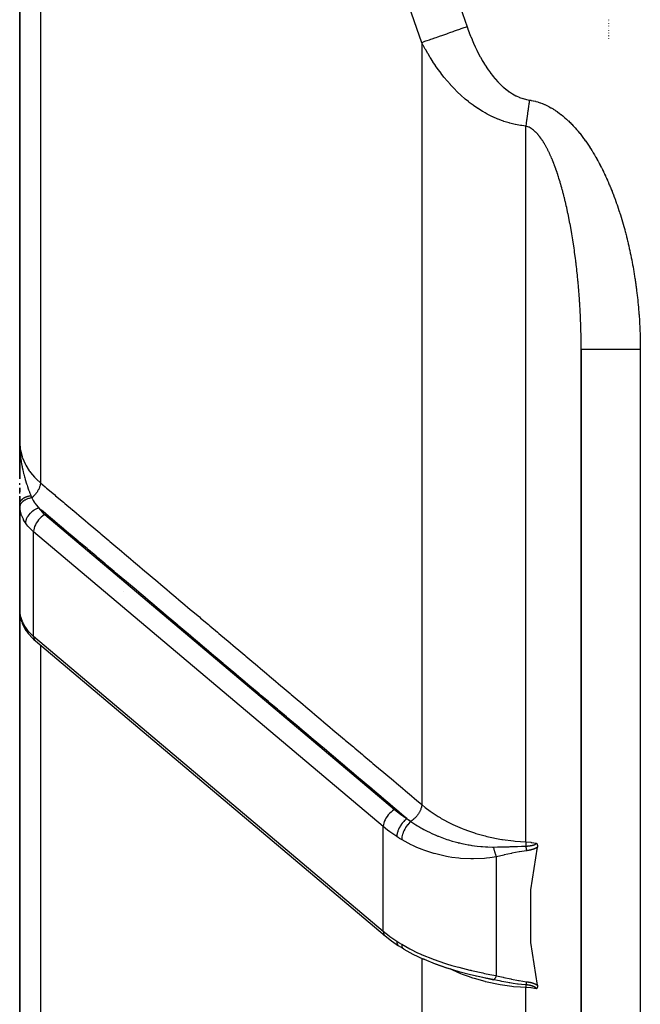
# Model space of a CAD drawing. Units: millimetres. Extents: x -393 to 623, y -438 to 438.
# Drawn here: x -70 to -49, y -67 to -33 of the extents above; entities that cross this region are included whole.
import ezdxf

# ---------------------------------------------------------------- set-up
doc = ezdxf.new("R2010")
doc.units = ezdxf.units.MM
doc.linetypes.add('DASHED', pattern=[9.652, 8.128, -1.524])
doc.layers.add('nevidi', color=4, linetype='DASHED')

msp = doc.modelspace()

# ---------------------------------------------------------------- linework, layer by layer
at = {"color": 2}
for p, q in [((-70, 3.616), (-70, -47.566)), ((-70, -47.566), (-70, 3.616)), ((-51, -44.432), (-51, -119.884)), ((-51, -119.884), (-51, -44.432)), ((-69.999, -47.717), (-70, -47.582)), ((-69.999, -47.717), (-70, -47.582)), ((-70, -47.718), (-70, -47.582)), ((-70, -47.718), (-70, -47.582)), ((-70, -47.718), (-70, -47.582)), ((-70, -47.719), (-70, -47.582)), ((-70, -47.719), (-70, -47.582)), ((-70, -47.72), (-70, -47.582)), ((-70, -47.72), (-70, -47.582)), ((-70, -47.72), (-70, -47.582)), ((-70, -47.721), (-70, -47.582)), ((-70, -47.721), (-70, -47.582)), ((-70, -47.721), (-70, -47.582)), ((-70, -47.722), (-70, -47.582)), ((-70, -47.722), (-70, -47.582)), ((-70, -47.722), (-70, -47.582)), ((-70, -48.802), (-70, -47.582)), ((-69.998, -47.712), (-70, -47.585)), ((-70, -47.782), (-70, -47.595)), ((-70, -47.719), (-70, -47.62)), ((-69.999, -47.717), (-70, -47.658)), ((-70, -47.782), (-70, -47.723)), ((-70, -48.402), (-70, -47.88)), ((-70, -47.884), (-70, -48.802)), ((-69.999, -47.716), (-69.999, -47.658)), ((-69.999, -47.716), (-69.999, -47.658)), ((-69.999, -47.884), (-69.995, -47.884)), ((-69.995, -47.884), (-69.992, -47.884)), ((-69.991, -47.884), (-69.988, -47.884)), ((-70, -48.809), (-70, -48.71)), ((-70, -48.951), (-70, -48.956)), ((-70, -48.956), (-70, -48.951)), ((-70, -49.011), (-70, -48.951)), ((-70, -49.104), (-70, -49.248)), ((-70, -49.248), (-70, -49.104)), ((-70, -49.302), (-70, -49.241)), ((-70, -49.39), (-70, -49.583)), ((-70, -49.583), (-70, -49.39)), ((-70, -49.645), (-70, -49.518)), ((-70, -49.651), (-70, -50.884)), ((-70, -52.516), (-70, -49.651)), ((-69.999, -49.711), (-69.999, -53.299)), ((-68.227, -49.884), (-68.229, -49.884)), ((-70, -52.516), (-70, -50.884)), ((-70, -52.516), (-70, -50.884)), ((-67.5, -51.354), (-67.5, -51.356)), ((-67.5, -51.392), (-67.5, -51.396)), ((-70, -52.516), (-70, -73.716)), ((-70, -73.716), (-70, -52.516)), ((-69.999, -52.536), (-70, -52.516)), ((-70, -52.516), (-70, -53.253)), ((-69.999, -52.58), (-70, -52.546)), ((-69.999, -53.294), (-69.999, -53.299)), ((-69.971, -53.492), (-69.993, -53.374)), ((-69.985, -53.414), (-69.984, -53.416)), ((-69.971, -53.492), (-69.962, -53.534)), ((-69.921, -53.66), (-69.962, -53.534)), ((-69.921, -53.66), (-69.905, -53.698)), ((-69.534, -54.228), (-69.56, -54.201)), ((-69.534, -54.228), (-69.469, -54.286)), ((-69.469, -54.286), (-57.637, -64.257)), ((-63.5, -54.737), (-63.5, -54.751)), ((-63.5, -54.751), (-63.5, -54.737)), ((-57, -60.266), (-57, -60.265)), ((-57, -60.34), (-57, -60.339)), ((-57, -60.415), (-57, -60.414)), ((-54.095, -61.218), (-54.097, -61.218)), ((-54, -61.253), (-54, -61.256)), ((-56.999, -64.705), (-57.077, -64.657)), ((-56.319, -65.052), (-56.336, -65.044)), ((-54.742, -65.566), (-54.336, -65.661)), ((-54.561, -65.606), (-54.542, -65.61)), ((-54.442, -65.635), (-54.34, -65.661)), ((-54.336, -65.661), (-53.961, -65.738)), ((-54.336, -65.661), (-53.968, -65.741)), ((-54.16, -65.701), (-54.229, -65.685)), ((-54, -65.657), (-54, -65.658)), ((-54, -65.657), (-54, -65.658)), ((-54, -65.657), (-54, -65.658)), ((-54, -65.718), (-54, -65.719)), ((-54, -65.718), (-54, -65.719)), ((-54, -65.718), (-54, -65.719))]:
    msp.add_line(p, q, dxfattribs=at)
for points in [[(-70, -47.583), (-69.999, -47.658), (-69.997, -47.711)], [(-69.999, -49.711), (-69.999, -49.706), (-70, -49.657), (-70, -49.651)], [(-69.775, -53.944), (-69.847, -53.824), (-69.905, -53.698)], [(-69.775, -53.944), (-69.775, -53.945), (-69.758, -53.969)], [(-69.758, -53.969), (-69.71, -54.037), (-69.56, -54.201)], [(-52.517, -61.121), (-52.516, -61.124), (-52.515, -61.124), (-52.512, -61.129), (-52.511, -61.131), (-52.508, -61.135), (-52.506, -61.138), (-52.504, -61.141), (-52.501, -61.146), (-52.5, -61.148), (-52.497, -61.154), (-52.497, -61.155), (-52.494, -61.161), (-52.493, -61.163), (-52.493, -61.163), (-52.49, -61.171), (-52.489, -61.173), (-52.487, -61.179), (-52.486, -61.183), (-52.485, -61.187), (-52.484, -61.194), (-52.483, -61.196), (-52.482, -61.205), (-52.482, -61.205), (-52.481, -61.208), (-52.481, -61.214), (-52.481, -61.216), (-52.481, -61.217), (-52.48, -61.224), (-52.48, -61.227), (-52.48, -61.233), (-52.48, -61.239), (-52.481, -61.243), (-52.481, -61.25), (-52.482, -61.252), (-52.483, -61.26)], [(-52.483, -65.929), (-52.708, -64.484), (-52.708, -62.705), (-52.483, -61.26)], [(-57.637, -64.257), (-57.418, -64.429), (-57.183, -64.591)], [(-57.183, -64.591), (-57.18, -64.593), (-57.18, -64.594)], [(-57.022, -64.691), (-57.102, -64.643), (-57.18, -64.594)], [(-56.999, -64.705), (-56.693, -64.875), (-56.336, -65.044)], [(-56.319, -65.052), (-55.945, -65.205), (-55.554, -65.339)], [(-55.932, -65.208), (-55.546, -65.343), (-55.149, -65.461)], [(-55.5, -65.355), (-55.146, -65.463), (-54.742, -65.567)], [(-55.141, -65.461), (-54.742, -65.568), (-54.332, -65.66)], [(-53.968, -65.741), (-53.969, -65.741), (-53.974, -65.741)], [(-52.483, -65.929), (-52.482, -65.936), (-52.482, -65.937), (-52.481, -65.944), (-52.481, -65.946), (-52.48, -65.951), (-52.48, -65.955), (-52.48, -65.959), (-52.48, -65.964), (-52.48, -65.966), (-52.481, -65.973), (-52.481, -65.974), (-52.481, -65.978), (-52.482, -65.981), (-52.482, -65.981), (-52.483, -65.987), (-52.483, -65.989), (-52.484, -65.994), (-52.485, -65.996), (-52.486, -66), (-52.488, -66.004), (-52.488, -66.006), (-52.49, -66.01), (-52.491, -66.011), (-52.493, -66.017), (-52.493, -66.017), (-52.494, -66.018), (-52.496, -66.022), (-52.497, -66.022), (-52.499, -66.026), (-52.5, -66.028), (-52.502, -66.031), (-52.504, -66.033), (-52.506, -66.035), (-52.508, -66.037), (-52.509, -66.039), (-52.512, -66.042), (-52.512, -66.042), (-52.515, -66.045), (-52.516, -66.046), (-52.517, -66.047)]]:
    msp.add_lwpolyline(points, dxfattribs=at)
for start, end in [(178.7824, 180), (176.0563, 176.9002)]:
    msp.add_arc((-69, -50.884), 1, start, end, dxfattribs=at)
at = {"layer": 'nevidi', "color": 7, "linetype": 'Continuous'}
for p, q in [((-69.298, 3.629), (-69.298, -48.941)), ((-50.07, -33.293), (-50.07, -33.285)), ((-50.07, -33.356), (-50.07, -33.347)), ((-50.07, -33.423), (-50.07, -33.414)), ((-50.07, -33.495), (-50.07, -33.486)), ((-50.07, -33.572), (-50.07, -33.562)), ((-50.07, -33.653), (-50.07, -33.643)), ((-50.07, -33.74), (-50.07, -33.729)), ((-50.07, -33.832), (-50.07, -33.82)), ((-50.07, -33.93), (-50.07, -33.917)), ((-56.395, -34.057), (-56.395, -59.821)), ((-52.876, -61.082), (-52.876, -36.877)), ((-49, -44.432), (-49, -119.884)), ((-69.149, -50.013), (-57.317, -59.983)), ((-69, -50.135), (-69, -50.138)), ((-69.532, -54.129), (-69.532, -50.593)), ((-57.7, -60.564), (-69.532, -50.593)), ((-66.5, -52.228), (-66.5, -52.235)), ((-66.503, -52.604), (-66.502, -52.604)), ((-65.85, -52.78), (-65.835, -52.784)), ((-69.999, -53.299), (-69.996, -53.332)), ((-69.532, -54.129), (-57.7, -64.1)), ((-69.298, -54.43), (-69.298, -75.647)), ((-63.1, -55.067), (-63.1, -55.087)), ((-57.7, -64.1), (-57.7, -60.564)), ((-53.87, -65.607), (-53.87, -61.583)), ((-56.395, -64.92), (-56.395, -64.922)), ((-56.395, -64.997), (-56.395, -64.998)), ((-56.395, -65.016), (-56.395, -80.973)), ((-55.988, -65.055), (-55.99, -65.054)), ((-53.947, -65.729), (-53.954, -65.734)), ((-52.876, -83.09), (-52.876, -66.008))]:
    msp.add_line(p, q, dxfattribs=at)
for points in [[(-55.336, -32.154), (-54.863, -33.518)], [(-56.395, -34.057), (-56.816, -32.831)], [(-54.863, -33.518), (-54.895, -33.529), (-55.005, -33.568), (-55.071, -33.591), (-55.123, -33.609), (-55.231, -33.647), (-55.296, -33.67), (-55.346, -33.688), (-55.452, -33.725), (-55.515, -33.747), (-55.563, -33.764), (-55.664, -33.8), (-55.724, -33.821), (-55.77, -33.837), (-55.865, -33.87), (-55.92, -33.89), (-55.963, -33.905), (-56.05, -33.936), (-56.101, -33.953), (-56.14, -33.967), (-56.219, -33.995), (-56.264, -34.011), (-56.298, -34.023), (-56.367, -34.047), (-56.395, -34.057)], [(-54.863, -33.518), (-54.836, -33.594), (-54.832, -33.604), (-54.791, -33.715), (-54.787, -33.725), (-54.744, -33.835), (-54.74, -33.845), (-54.695, -33.955), (-54.691, -33.965), (-54.644, -34.073), (-54.64, -34.083), (-54.591, -34.191), (-54.586, -34.201), (-54.535, -34.307), (-54.53, -34.317), (-54.477, -34.423), (-54.472, -34.433), (-54.417, -34.537), (-54.412, -34.546), (-54.354, -34.649), (-54.349, -34.658), (-54.289, -34.759), (-54.283, -34.769), (-54.22, -34.868), (-54.214, -34.877), (-54.148, -34.974), (-54.142, -34.984), (-54.073, -35.079), (-54.067, -35.088), (-53.995, -35.181), (-53.988, -35.189), (-53.912, -35.28), (-53.905, -35.289), (-53.826, -35.376), (-53.818, -35.384), (-53.736, -35.468), (-53.728, -35.476), (-53.641, -35.556), (-53.633, -35.563), (-53.542, -35.639), (-53.533, -35.645), (-53.438, -35.715), (-53.429, -35.722), (-53.33, -35.786), (-53.32, -35.792), (-53.216, -35.849), (-53.206, -35.854), (-53.099, -35.903), (-53.088, -35.907), (-52.978, -35.947), (-52.967, -35.95), (-52.853, -35.98), (-52.842, -35.983), (-52.751, -35.999)], [(-52.876, -36.877), (-53.009, -36.861), (-53.027, -36.858), (-53.054, -36.854), (-53.218, -36.825), (-53.235, -36.821), (-53.42, -36.777), (-53.438, -36.772), (-53.617, -36.717), (-53.634, -36.711), (-53.662, -36.701), (-53.807, -36.646), (-53.824, -36.64), (-53.99, -36.567), (-54.005, -36.56), (-54.164, -36.481), (-54.179, -36.473), (-54.252, -36.432), (-54.33, -36.387), (-54.344, -36.379), (-54.489, -36.288), (-54.503, -36.279), (-54.641, -36.184), (-54.654, -36.175), (-54.786, -36.075), (-54.799, -36.065), (-54.818, -36.05), (-54.925, -35.962), (-54.937, -35.952), (-55.057, -35.847), (-55.068, -35.836), (-55.183, -35.728), (-55.194, -35.718), (-55.303, -35.607), (-55.313, -35.597), (-55.349, -35.559), (-55.418, -35.484), (-55.428, -35.473), (-55.528, -35.359), (-55.538, -35.348), (-55.634, -35.232), (-55.643, -35.221), (-55.736, -35.103), (-55.744, -35.092), (-55.833, -34.972), (-55.838, -34.965), (-55.841, -34.961), (-55.926, -34.84), (-55.934, -34.829), (-56.015, -34.707), (-56.023, -34.696), (-56.101, -34.573), (-56.108, -34.562), (-56.183, -34.438), (-56.19, -34.427), (-56.262, -34.303), (-56.268, -34.291), (-56.277, -34.275), (-56.337, -34.166), (-56.343, -34.154), (-56.395, -34.057)], [(-52.751, -35.999), (-52.755, -36.022), (-52.757, -36.04), (-52.761, -36.066), (-52.766, -36.105), (-52.768, -36.117), (-52.771, -36.138), (-52.772, -36.143), (-52.779, -36.195), (-52.783, -36.221), (-52.787, -36.254), (-52.79, -36.272), (-52.794, -36.297), (-52.799, -36.336), (-52.801, -36.348), (-52.804, -36.369), (-52.804, -36.374), (-52.812, -36.424), (-52.815, -36.45), (-52.82, -36.482), (-52.822, -36.5), (-52.826, -36.525), (-52.831, -36.562), (-52.833, -36.574), (-52.836, -36.594), (-52.836, -36.599), (-52.843, -36.648), (-52.847, -36.672), (-52.851, -36.704), (-52.853, -36.72), (-52.857, -36.745), (-52.862, -36.78), (-52.864, -36.792), (-52.866, -36.811), (-52.867, -36.816), (-52.874, -36.862), (-52.876, -36.877)], [(-52.751, -35.999), (-52.708, -36.005), (-52.697, -36.007), (-52.627, -36.02), (-52.617, -36.023), (-52.548, -36.039), (-52.538, -36.042), (-52.47, -36.061), (-52.46, -36.064), (-52.393, -36.086), (-52.383, -36.09), (-52.317, -36.114), (-52.307, -36.118), (-52.242, -36.145), (-52.233, -36.15), (-52.168, -36.179), (-52.159, -36.184), (-52.095, -36.216), (-52.086, -36.221), (-52.024, -36.255), (-52.015, -36.26), (-51.954, -36.297), (-51.945, -36.302), (-51.885, -36.34), (-51.876, -36.346), (-51.817, -36.386), (-51.809, -36.392), (-51.752, -36.433), (-51.743, -36.44), (-51.687, -36.483), (-51.679, -36.489), (-51.624, -36.533), (-51.616, -36.54), (-51.562, -36.586), (-51.554, -36.593), (-51.501, -36.64), (-51.493, -36.647), (-51.441, -36.695), (-51.434, -36.702), (-51.383, -36.752), (-51.376, -36.759), (-51.326, -36.81), (-51.318, -36.817), (-51.27, -36.869), (-51.263, -36.876), (-51.215, -36.929), (-51.208, -36.936), (-51.161, -36.99), (-51.154, -36.998), (-51.108, -37.051), (-51.102, -37.059), (-51.057, -37.114), (-51.05, -37.122), (-51.007, -37.177), (-51, -37.186), (-50.957, -37.241), (-50.951, -37.25), (-50.909, -37.306), (-50.903, -37.315), (-50.862, -37.372), (-50.856, -37.38), (-50.815, -37.438), (-50.809, -37.446), (-50.77, -37.504), (-50.764, -37.513), (-50.725, -37.571), (-50.719, -37.58), (-50.681, -37.639), (-50.676, -37.648), (-50.638, -37.708), (-50.633, -37.716), (-50.596, -37.777), (-50.591, -37.785), (-50.555, -37.846), (-50.549, -37.855), (-50.514, -37.916), (-50.509, -37.925), (-50.474, -37.986), (-50.469, -37.996), (-50.435, -38.057), (-50.43, -38.067), (-50.396, -38.129), (-50.391, -38.138), (-50.358, -38.2), (-50.354, -38.21), (-50.321, -38.272), (-50.317, -38.282), (-50.285, -38.345), (-50.28, -38.354), (-50.249, -38.418), (-50.245, -38.427), (-50.214, -38.491), (-50.21, -38.5), (-50.18, -38.564), (-50.175, -38.573), (-50.146, -38.638), (-50.142, -38.647), (-50.113, -38.711), (-50.109, -38.721), (-50.081, -38.785), (-50.077, -38.795), (-50.049, -38.86), (-50.045, -38.869), (-50.018, -38.934), (-50.014, -38.943), (-49.987, -39.008), (-49.983, -39.018), (-49.957, -39.083), (-49.953, -39.093), (-49.928, -39.158), (-49.924, -39.168), (-49.899, -39.233), (-49.895, -39.243), (-49.871, -39.308), (-49.867, -39.318), (-49.843, -39.384), (-49.839, -39.394), (-49.816, -39.459), (-49.812, -39.469), (-49.789, -39.535)], [(-52.538, -37.086), (-52.543, -37.081), (-52.575, -37.051), (-52.579, -37.047), (-52.611, -37.02), (-52.616, -37.016), (-52.649, -36.99), (-52.654, -36.987), (-52.687, -36.964), (-52.692, -36.961), (-52.708, -36.95), (-52.725, -36.94), (-52.73, -36.937), (-52.764, -36.919), (-52.769, -36.917), (-52.803, -36.901), (-52.808, -36.899), (-52.843, -36.886), (-52.849, -36.885), (-52.876, -36.877)], [(-51.33, -40.445), (-51.341, -40.385), (-51.342, -40.376), (-51.353, -40.317), (-51.355, -40.308), (-51.365, -40.248), (-51.367, -40.239), (-51.378, -40.18), (-51.38, -40.171), (-51.391, -40.111), (-51.393, -40.103), (-51.404, -40.043), (-51.405, -40.043), (-51.406, -40.034), (-51.418, -39.975), (-51.42, -39.967), (-51.432, -39.907), (-51.434, -39.899), (-51.446, -39.839), (-51.448, -39.831), (-51.46, -39.772), (-51.462, -39.763), (-51.475, -39.704), (-51.477, -39.695), (-51.49, -39.637), (-51.492, -39.628), (-51.505, -39.569), (-51.507, -39.561), (-51.52, -39.502), (-51.522, -39.493), (-51.536, -39.435), (-51.538, -39.426), (-51.552, -39.368), (-51.554, -39.359), (-51.569, -39.301), (-51.571, -39.293), (-51.574, -39.282), (-51.586, -39.235), (-51.588, -39.226), (-51.603, -39.168), (-51.605, -39.16), (-51.62, -39.102), (-51.622, -39.094), (-51.638, -39.036), (-51.64, -39.028), (-51.656, -38.97), (-51.658, -38.962), (-51.674, -38.905), (-51.677, -38.896), (-51.693, -38.84), (-51.696, -38.831), (-51.712, -38.775), (-51.715, -38.766), (-51.732, -38.71), (-51.734, -38.702), (-51.752, -38.646), (-51.754, -38.638), (-51.767, -38.599), (-51.772, -38.583), (-51.775, -38.574), (-51.793, -38.519), (-51.795, -38.511), (-51.814, -38.456), (-51.816, -38.448), (-51.835, -38.394), (-51.838, -38.386), (-51.857, -38.332), (-51.86, -38.324), (-51.879, -38.271), (-51.882, -38.263), (-51.901, -38.21), (-51.904, -38.202), (-51.924, -38.15), (-51.928, -38.142), (-51.948, -38.09), (-51.951, -38.082), (-51.972, -38.031), (-51.975, -38.023), (-51.98, -38.011), (-51.996, -37.972), (-52, -37.964), (-52.021, -37.914), (-52.025, -37.906), (-52.047, -37.857), (-52.051, -37.849), (-52.073, -37.8), (-52.077, -37.792), (-52.1, -37.744), (-52.104, -37.736), (-52.127, -37.689), (-52.131, -37.681), (-52.155, -37.634), (-52.159, -37.627), (-52.184, -37.581), (-52.188, -37.574), (-52.211, -37.533), (-52.213, -37.529), (-52.217, -37.522), (-52.243, -37.478), (-52.247, -37.471), (-52.273, -37.428), (-52.277, -37.422), (-52.304, -37.38), (-52.308, -37.374), (-52.335, -37.333), (-52.339, -37.327), (-52.367, -37.288), (-52.371, -37.282), (-52.4, -37.244), (-52.404, -37.238), (-52.405, -37.238), (-52.433, -37.203), (-52.433, -37.201), (-52.438, -37.196), (-52.455, -37.176), (-52.468, -37.161), (-52.472, -37.156), (-52.503, -37.122), (-52.507, -37.117), (-52.538, -37.086)], [(-49.789, -39.535), (-49.786, -39.545), (-49.763, -39.611), (-49.76, -39.621), (-49.737, -39.687), (-49.734, -39.697), (-49.712, -39.763), (-49.709, -39.773), (-49.688, -39.84), (-49.684, -39.85), (-49.663, -39.916), (-49.66, -39.926), (-49.64, -39.993), (-49.637, -40.003), (-49.617, -40.07), (-49.614, -40.08), (-49.594, -40.147), (-49.591, -40.157), (-49.572, -40.224), (-49.569, -40.234), (-49.55, -40.302), (-49.547, -40.312), (-49.528, -40.379), (-49.526, -40.389), (-49.508, -40.457), (-49.505, -40.467), (-49.487, -40.534), (-49.484, -40.544), (-49.467, -40.612), (-49.465, -40.622), (-49.448, -40.69), (-49.445, -40.7), (-49.429, -40.768), (-49.426, -40.778), (-49.41, -40.847), (-49.408, -40.857), (-49.392, -40.925), (-49.389, -40.935), (-49.374, -41.004), (-49.372, -41.014), (-49.357, -41.082), (-49.354, -41.092), (-49.34, -41.161), (-49.338, -41.171), (-49.323, -41.24), (-49.321, -41.25), (-49.307, -41.319), (-49.305, -41.329), (-49.291, -41.398), (-49.289, -41.408), (-49.276, -41.477), (-49.274, -41.488), (-49.261, -41.557), (-49.26, -41.567), (-49.247, -41.636), (-49.245, -41.646), (-49.233, -41.716), (-49.231, -41.726), (-49.219, -41.795), (-49.218, -41.806), (-49.206, -41.875), (-49.205, -41.885), (-49.193, -41.955), (-49.192, -41.965), (-49.181, -42.035), (-49.18, -42.045), (-49.169, -42.115), (-49.168, -42.125), (-49.158, -42.195), (-49.156, -42.205), (-49.147, -42.275), (-49.145, -42.285), (-49.136, -42.355), (-49.134, -42.365), (-49.125, -42.435), (-49.124, -42.445), (-49.116, -42.515), (-49.114, -42.526), (-49.106, -42.595), (-49.105, -42.606), (-49.097, -42.676), (-49.096, -42.686), (-49.088, -42.756), (-49.087, -42.766), (-49.08, -42.836), (-49.079, -42.847), (-49.072, -42.916), (-49.071, -42.927), (-49.065, -42.997), (-49.064, -43.007), (-49.058, -43.077), (-49.057, -43.088), (-49.051, -43.158), (-49.05, -43.168), (-49.045, -43.238), (-49.044, -43.248), (-49.039, -43.319), (-49.038, -43.329), (-49.033, -43.399), (-49.033, -43.409), (-49.028, -43.48), (-49.028, -43.49), (-49.024, -43.56), (-49.023, -43.571), (-49.02, -43.641), (-49.019, -43.651), (-49.016, -43.722), (-49.015, -43.732), (-49.012, -43.802), (-49.012, -43.813), (-49.009, -43.883), (-49.009, -43.893), (-49.007, -43.964), (-49.007, -43.974), (-49.005, -44.045), (-49.004, -44.055), (-49.003, -44.125), (-49.003, -44.136), (-49.002, -44.206), (-49.001, -44.217)], [(-51, -44.432), (-51, -44.395), (-51, -44.385), (-51, -44.324), (-51, -44.315), (-51.001, -44.253), (-51.001, -44.244), (-51.001, -44.183), (-51.001, -44.173), (-51.002, -44.112), (-51.002, -44.103), (-51.003, -44.041), (-51.003, -44.032), (-51.004, -43.971), (-51.005, -43.961), (-51.006, -43.9), (-51.006, -43.891), (-51.008, -43.829), (-51.008, -43.82), (-51.009, -43.759), (-51.01, -43.749), (-51.011, -43.688), (-51.012, -43.679), (-51.014, -43.617), (-51.014, -43.608), (-51.015, -43.589), (-51.016, -43.546), (-51.017, -43.537), (-51.017, -43.531), (-51.019, -43.476), (-51.019, -43.467), (-51.022, -43.405), (-51.022, -43.396), (-51.025, -43.334), (-51.025, -43.325), (-51.028, -43.264), (-51.029, -43.254), (-51.032, -43.193), (-51.032, -43.184), (-51.035, -43.122), (-51.036, -43.113), (-51.039, -43.051), (-51.04, -43.042), (-51.043, -42.981), (-51.044, -42.971), (-51.047, -42.91), (-51.048, -42.901), (-51.052, -42.839), (-51.053, -42.83), (-51.057, -42.768), (-51.057, -42.759), (-51.062, -42.697), (-51.062, -42.688), (-51.067, -42.626), (-51.067, -42.626), (-51.067, -42.617), (-51.072, -42.556), (-51.073, -42.546), (-51.077, -42.485), (-51.078, -42.476), (-51.083, -42.414), (-51.084, -42.405), (-51.089, -42.343), (-51.09, -42.334), (-51.095, -42.272), (-51.096, -42.263), (-51.102, -42.202), (-51.102, -42.193), (-51.108, -42.131), (-51.109, -42.122), (-51.115, -42.06), (-51.116, -42.051), (-51.122, -41.99), (-51.123, -41.981), (-51.129, -41.919), (-51.13, -41.91), (-51.136, -41.849), (-51.137, -41.84), (-51.144, -41.778), (-51.145, -41.769), (-51.149, -41.731), (-51.152, -41.708), (-51.153, -41.699), (-51.16, -41.638), (-51.161, -41.628), (-51.168, -41.567), (-51.169, -41.558), (-51.176, -41.497), (-51.177, -41.488), (-51.185, -41.427), (-51.186, -41.418), (-51.194, -41.357), (-51.195, -41.348), (-51.203, -41.287), (-51.204, -41.278), (-51.212, -41.217), (-51.213, -41.208), (-51.222, -41.147), (-51.223, -41.138), (-51.231, -41.078), (-51.232, -41.068), (-51.241, -41.008), (-51.242, -40.999), (-51.251, -40.938), (-51.253, -40.929), (-51.262, -40.869), (-51.262, -40.865), (-51.263, -40.86), (-51.272, -40.799), (-51.274, -40.791), (-51.283, -40.73), (-51.284, -40.721), (-51.294, -40.661), (-51.296, -40.652), (-51.305, -40.592), (-51.307, -40.583), (-51.317, -40.523), (-51.318, -40.514), (-51.329, -40.454), (-51.33, -40.445)], [(-49.001, -44.217), (-49.001, -44.287), (-49.001, -44.298), (-49, -44.368), (-49, -44.379), (-49, -44.432)], [(-49, -44.432), (-49.055, -44.432), (-49.188, -44.432), (-49.232, -44.432), (-49.321, -44.432), (-49.452, -44.432), (-49.495, -44.432), (-49.582, -44.432), (-49.709, -44.432), (-49.749, -44.432), (-49.832, -44.432), (-49.953, -44.432), (-49.99, -44.432), (-50.067, -44.432), (-50.18, -44.432), (-50.213, -44.432), (-50.283, -44.432), (-50.385, -44.432), (-50.414, -44.432), (-50.476, -44.432), (-50.566, -44.432), (-50.59, -44.432), (-50.643, -44.432), (-50.718, -44.432), (-50.738, -44.432), (-50.78, -44.432), (-50.84, -44.432), (-50.854, -44.432), (-50.886, -44.432), (-50.928, -44.432), (-50.938, -44.432), (-50.958, -44.432), (-50.982, -44.432), (-50.986, -44.432), (-50.995, -44.432), (-51, -44.432)], [(-70, -47.566), (-70, -47.582), (-69.981, -47.805), (-69.977, -47.832), (-69.976, -47.835), (-69.921, -48.055), (-69.911, -48.084), (-69.907, -48.094), (-69.819, -48.298), (-69.804, -48.326), (-69.793, -48.348), (-69.678, -48.531), (-69.658, -48.558), (-69.635, -48.589), (-69.499, -48.749), (-69.475, -48.774), (-69.436, -48.815), (-69.298, -48.941)], [(-69.997, -47.711), (-69.996, -47.754), (-69.993, -47.804), (-69.99, -47.857), (-69.989, -47.867), (-69.982, -47.949), (-69.981, -47.965), (-69.977, -48.001), (-69.967, -48.094), (-69.96, -48.143), (-69.96, -48.144), (-69.956, -48.17), (-69.954, -48.185), (-69.946, -48.236), (-69.938, -48.285), (-69.923, -48.367), (-69.921, -48.375), (-69.912, -48.423), (-69.895, -48.504), (-69.893, -48.512), (-69.883, -48.556), (-69.882, -48.559), (-69.866, -48.624), (-69.861, -48.645), (-69.849, -48.691), (-69.838, -48.734), (-69.827, -48.774), (-69.814, -48.819), (-69.812, -48.825), (-69.79, -48.899), (-69.789, -48.902), (-69.777, -48.943), (-69.765, -48.978), (-69.751, -49.021), (-69.739, -49.059), (-69.737, -49.063), (-69.71, -49.14), (-69.708, -49.145), (-69.696, -49.179), (-69.687, -49.203), (-69.671, -49.247), (-69.669, -49.252), (-69.654, -49.29), (-69.636, -49.336), (-69.626, -49.361), (-69.618, -49.381)], [(-69.298, -48.941), (-69.299, -48.955), (-69.301, -48.978), (-69.301, -48.98), (-69.301, -48.98), (-69.305, -49.001), (-69.31, -49.025), (-69.31, -49.027), (-69.31, -49.028), (-69.316, -49.05), (-69.324, -49.074), (-69.325, -49.076), (-69.325, -49.077), (-69.333, -49.1), (-69.343, -49.124), (-69.344, -49.127), (-69.355, -49.15), (-69.367, -49.175), (-69.368, -49.178), (-69.369, -49.178), (-69.382, -49.201), (-69.396, -49.225), (-69.397, -49.228), (-69.398, -49.229), (-69.413, -49.252), (-69.429, -49.274), (-69.431, -49.277), (-69.431, -49.278), (-69.448, -49.3), (-69.465, -49.322), (-69.467, -49.325), (-69.468, -49.326), (-69.486, -49.347), (-69.505, -49.368), (-69.507, -49.37), (-69.508, -49.371), (-69.528, -49.391), (-69.547, -49.41), (-69.55, -49.413), (-69.551, -49.414), (-69.571, -49.432), (-69.589, -49.447)], [(-69.298, -48.941), (-69.133, -49.08), (-69.09, -49.116), (-68.827, -49.339), (-68.784, -49.375), (-68.52, -49.597), (-68.477, -49.634), (-68.213, -49.856), (-68.17, -49.892), (-67.907, -50.114), (-67.864, -50.151), (-67.6, -50.373), (-67.557, -50.409), (-67.293, -50.632), (-67.25, -50.668), (-66.987, -50.89), (-66.944, -50.927), (-66.68, -51.149), (-66.637, -51.185), (-66.373, -51.407), (-66.33, -51.444), (-66.067, -51.666), (-66.024, -51.702), (-65.76, -51.925), (-65.717, -51.961), (-65.453, -52.183), (-65.41, -52.22), (-65.147, -52.442), (-65.104, -52.478), (-64.84, -52.7), (-64.797, -52.737), (-64.533, -52.959), (-64.49, -52.995), (-64.227, -53.218), (-64.184, -53.254), (-63.92, -53.476), (-63.877, -53.513), (-63.613, -53.735), (-63.57, -53.771), (-63.307, -53.993), (-63.263, -54.03), (-63, -54.252), (-62.957, -54.288), (-62.693, -54.51), (-62.65, -54.547), (-62.387, -54.769), (-62.343, -54.806), (-62.08, -55.028), (-62.037, -55.064), (-61.773, -55.286), (-61.73, -55.323), (-61.467, -55.545), (-61.423, -55.581), (-61.16, -55.803), (-61.117, -55.84), (-60.853, -56.062), (-60.81, -56.099), (-60.547, -56.321), (-60.503, -56.357), (-60.24, -56.579), (-60.197, -56.616), (-59.933, -56.838), (-59.89, -56.874), (-59.627, -57.096), (-59.583, -57.133), (-59.32, -57.355), (-59.277, -57.392), (-59.013, -57.614), (-58.97, -57.65), (-58.706, -57.872), (-58.663, -57.909), (-58.4, -58.131), (-58.356, -58.167), (-58.093, -58.389), (-58.05, -58.426), (-57.786, -58.648), (-57.743, -58.684), (-57.48, -58.907), (-57.436, -58.943), (-57.173, -59.165), (-57.13, -59.202), (-56.866, -59.424), (-56.823, -59.46), (-56.56, -59.682), (-56.516, -59.719), (-56.395, -59.821)], [(-69.618, -49.381), (-69.632, -49.383), (-69.635, -49.383), (-69.652, -49.386), (-69.655, -49.387), (-69.669, -49.389), (-69.671, -49.39), (-69.672, -49.39), (-69.675, -49.391), (-69.692, -49.394), (-69.695, -49.395), (-69.711, -49.399), (-69.714, -49.4), (-69.726, -49.403), (-69.727, -49.403), (-69.73, -49.404), (-69.733, -49.405), (-69.749, -49.41), (-69.752, -49.411), (-69.767, -49.416), (-69.77, -49.417), (-69.779, -49.421), (-69.78, -49.421), (-69.785, -49.423), (-69.788, -49.424), (-69.802, -49.43), (-69.805, -49.431), (-69.819, -49.437), (-69.821, -49.438), (-69.828, -49.441), (-69.829, -49.442), (-69.835, -49.445), (-69.838, -49.446), (-69.851, -49.453), (-69.853, -49.454), (-69.865, -49.461), (-69.868, -49.463), (-69.872, -49.466), (-69.873, -49.466), (-69.88, -49.47), (-69.882, -49.472), (-69.893, -49.479), (-69.895, -49.481), (-69.906, -49.489), (-69.908, -49.49), (-69.911, -49.493), (-69.911, -49.493), (-69.918, -49.499), (-69.92, -49.5), (-69.929, -49.509), (-69.931, -49.51), (-69.94, -49.519), (-69.941, -49.521), (-69.943, -49.522), (-69.943, -49.523), (-69.949, -49.529), (-69.951, -49.531), (-69.958, -49.54), (-69.96, -49.542), (-69.966, -49.551), (-69.967, -49.553), (-69.968, -49.553), (-69.968, -49.554), (-69.974, -49.562), (-69.974, -49.564), (-69.98, -49.574), (-69.981, -49.575), (-69.985, -49.585), (-69.986, -49.586), (-69.986, -49.587), (-69.986, -49.587), (-69.99, -49.597), (-69.991, -49.598), (-69.994, -49.608), (-69.994, -49.61), (-69.997, -49.62), (-69.997, -49.62), (-69.997, -49.621), (-69.997, -49.622), (-69.999, -49.632), (-69.999, -49.633), (-70, -49.643), (-70, -49.645), (-70, -49.651)], [(-69.589, -49.447), (-69.632, -49.455), (-69.634, -49.456), (-69.643, -49.458), (-69.645, -49.458), (-69.683, -49.469), (-69.685, -49.469), (-69.703, -49.475), (-69.704, -49.475), (-69.731, -49.485), (-69.734, -49.486), (-69.759, -49.496), (-69.76, -49.496), (-69.778, -49.504), (-69.779, -49.505), (-69.811, -49.521), (-69.812, -49.521), (-69.82, -49.526), (-69.822, -49.527), (-69.858, -49.549), (-69.859, -49.55), (-69.86, -49.55), (-69.861, -49.551), (-69.894, -49.577), (-69.896, -49.578), (-69.899, -49.58), (-69.899, -49.581), (-69.924, -49.605), (-69.926, -49.606), (-69.933, -49.614), (-69.933, -49.615), (-69.949, -49.635), (-69.95, -49.636), (-69.96, -49.65), (-69.96, -49.651), (-69.969, -49.666), (-69.97, -49.667), (-69.98, -49.688), (-69.98, -49.688), (-69.984, -49.698), (-69.984, -49.699), (-69.992, -49.726), (-69.992, -49.726), (-69.992, -49.73), (-69.993, -49.731), (-69.995, -49.759)], [(-69.618, -49.381), (-69.606, -49.41), (-69.604, -49.414), (-69.59, -49.444), (-69.589, -49.447)], [(-69.589, -49.447), (-69.58, -49.465), (-69.551, -49.52), (-69.544, -49.533), (-69.509, -49.589), (-69.496, -49.608), (-69.496, -49.609), (-69.488, -49.621), (-69.482, -49.629), (-69.433, -49.695), (-69.423, -49.707), (-69.36, -49.781), (-69.353, -49.789)], [(-69.995, -49.759), (-69.999, -49.712), (-69.999, -49.711)], [(-69.804, -50.295), (-69.833, -50.25), (-69.867, -50.192), (-69.876, -50.174), (-69.918, -50.082), (-69.927, -50.059), (-69.934, -50.041), (-69.97, -49.92), (-69.974, -49.903), (-69.974, -49.901), (-69.994, -49.774), (-69.995, -49.759)], [(-69.353, -49.789), (-69.374, -49.797), (-69.401, -49.807), (-69.403, -49.808), (-69.434, -49.823), (-69.455, -49.833), (-69.458, -49.835), (-69.493, -49.854), (-69.509, -49.864), (-69.511, -49.865), (-69.549, -49.891), (-69.559, -49.899), (-69.562, -49.9), (-69.601, -49.932), (-69.607, -49.937), (-69.609, -49.939), (-69.649, -49.977), (-69.651, -49.979), (-69.653, -49.981), (-69.691, -50.023), (-69.692, -50.025), (-69.725, -50.069), (-69.726, -50.071), (-69.729, -50.075), (-69.753, -50.116), (-69.754, -50.118), (-69.758, -50.126), (-69.775, -50.164), (-69.776, -50.166), (-69.781, -50.178), (-69.792, -50.211), (-69.792, -50.213), (-69.796, -50.229), (-69.801, -50.257), (-69.801, -50.259), (-69.803, -50.279), (-69.804, -50.295)], [(-69.353, -49.789), (-69.315, -49.841), (-69.2, -49.967), (-69.149, -50.013)], [(-56.902, -60.289), (-56.943, -60.255), (-56.986, -60.218), (-57.249, -59.996), (-57.293, -59.96), (-57.556, -59.738), (-57.599, -59.701), (-57.863, -59.479), (-57.906, -59.443), (-58.169, -59.22), (-58.213, -59.184), (-58.476, -58.962), (-58.519, -58.925), (-58.783, -58.703), (-58.826, -58.667), (-59.089, -58.445), (-59.133, -58.408), (-59.396, -58.186), (-59.439, -58.149), (-59.703, -57.927), (-59.746, -57.891), (-60.01, -57.669), (-60.053, -57.632), (-60.316, -57.41), (-60.359, -57.374), (-60.623, -57.151), (-60.666, -57.115), (-60.93, -56.893), (-60.973, -56.856), (-61.236, -56.634), (-61.28, -56.598), (-61.543, -56.376), (-61.586, -56.339), (-61.85, -56.117), (-61.893, -56.08), (-62.156, -55.858), (-62.2, -55.822), (-62.463, -55.6), (-62.506, -55.563), (-62.77, -55.341), (-62.813, -55.305), (-63.076, -55.082), (-63.12, -55.046), (-63.383, -54.824), (-63.426, -54.787), (-63.69, -54.565), (-63.733, -54.529), (-63.996, -54.307), (-64.04, -54.27), (-64.303, -54.048), (-64.346, -54.011), (-64.61, -53.789), (-64.653, -53.753), (-64.916, -53.531), (-64.96, -53.494), (-65.223, -53.272), (-65.266, -53.236), (-65.53, -53.013), (-65.573, -52.977), (-65.836, -52.755), (-65.88, -52.718), (-66.143, -52.496), (-66.186, -52.46), (-66.45, -52.237), (-66.493, -52.201), (-66.756, -51.979), (-66.8, -51.942), (-67.063, -51.72), (-67.106, -51.684), (-67.37, -51.462), (-67.413, -51.425), (-67.676, -51.203), (-67.72, -51.166), (-67.983, -50.944), (-68.026, -50.908), (-68.29, -50.686), (-68.333, -50.649), (-68.596, -50.427), (-68.64, -50.39), (-68.903, -50.168), (-68.946, -50.132), (-69.21, -49.91), (-69.253, -49.873), (-69.353, -49.789)], [(-69.149, -50.013), (-69.167, -50.024), (-69.218, -50.059), (-69.268, -50.101), (-69.316, -50.147), (-69.36, -50.197), (-69.401, -50.249), (-69.437, -50.305), (-69.469, -50.361), (-69.494, -50.417), (-69.513, -50.472), (-69.526, -50.526), (-69.532, -50.576), (-69.532, -50.593)], [(-69.532, -50.593), (-69.579, -50.552), (-69.6, -50.533), (-69.719, -50.407), (-69.754, -50.364), (-69.804, -50.295)], [(-69.995, -53.337), (-69.978, -53.438), (-69.974, -53.456), (-69.974, -53.457), (-69.94, -53.566), (-69.934, -53.583), (-69.918, -53.622), (-69.885, -53.693), (-69.876, -53.71), (-69.833, -53.785), (-69.812, -53.819), (-69.804, -53.831)], [(-69.995, -53.337), (-69.993, -53.372), (-69.993, -53.374)], [(-69.804, -53.831), (-69.754, -53.9), (-69.719, -53.942), (-69.6, -54.068), (-69.579, -54.088), (-69.532, -54.129)], [(-69.804, -53.831), (-69.803, -53.847), (-69.801, -53.868), (-69.801, -53.869), (-69.796, -53.892), (-69.792, -53.907), (-69.791, -53.909), (-69.781, -53.933), (-69.775, -53.944)], [(-69.532, -54.129), (-69.532, -54.145), (-69.526, -54.189), (-69.513, -54.227), (-69.494, -54.26), (-69.469, -54.286)], [(-56.395, -59.821), (-56.396, -59.839), (-56.398, -59.86), (-56.398, -59.863), (-56.399, -59.868), (-56.402, -59.885), (-56.407, -59.907), (-56.408, -59.913), (-56.41, -59.918), (-56.414, -59.934), (-56.421, -59.957), (-56.424, -59.966), (-56.426, -59.971), (-56.431, -59.984), (-56.441, -60.007), (-56.446, -60.02), (-56.449, -60.025), (-56.453, -60.035), (-56.465, -60.058), (-56.473, -60.074), (-56.476, -60.079), (-56.48, -60.086), (-56.494, -60.109), (-56.506, -60.128), (-56.509, -60.133), (-56.511, -60.136), (-56.527, -60.159), (-56.543, -60.18), (-56.547, -60.185), (-56.564, -60.207), (-56.584, -60.23), (-56.586, -60.232), (-56.588, -60.234), (-56.605, -60.252), (-56.627, -60.276), (-56.628, -60.276), (-56.632, -60.281), (-56.647, -60.295), (-56.671, -60.316), (-56.675, -60.319), (-56.679, -60.323), (-56.692, -60.334), (-56.716, -60.353), (-56.723, -60.357), (-56.728, -60.361), (-56.738, -60.368), (-56.763, -60.385), (-56.766, -60.387)], [(-56.395, -59.821), (-56.386, -59.829), (-56.277, -59.917), (-56.115, -60.039), (-56.073, -60.069), (-55.838, -60.223), (-55.778, -60.259), (-55.733, -60.286), (-55.415, -60.456), (-55.365, -60.48), (-55.349, -60.488), (-55.024, -60.63), (-54.972, -60.651), (-54.818, -60.708), (-54.614, -60.777), (-54.56, -60.794), (-54.252, -60.881), (-54.189, -60.897), (-54.133, -60.91), (-53.749, -60.988), (-53.691, -60.998), (-53.662, -61.003), (-53.296, -61.051), (-53.237, -61.057), (-53.054, -61.072), (-52.876, -61.082)], [(-57.317, -59.983), (-57.335, -59.994), (-57.386, -60.03), (-57.436, -60.071), (-57.484, -60.117), (-57.528, -60.167), (-57.569, -60.22), (-57.606, -60.275), (-57.637, -60.331), (-57.662, -60.388), (-57.681, -60.443), (-57.694, -60.497), (-57.7, -60.547), (-57.7, -60.564)], [(-57.317, -59.983), (-57.117, -60.141), (-56.902, -60.289)], [(-57.239, -60.904), (-57.477, -60.74), (-57.556, -60.68), (-57.7, -60.564)], [(-56.902, -60.289), (-56.918, -60.302), (-56.936, -60.318), (-56.937, -60.319), (-56.962, -60.342), (-56.977, -60.357), (-56.978, -60.358), (-57.006, -60.388), (-57.017, -60.401), (-57.018, -60.402), (-57.048, -60.438), (-57.055, -60.448), (-57.056, -60.449), (-57.087, -60.492), (-57.091, -60.498), (-57.092, -60.499), (-57.123, -60.549), (-57.124, -60.55), (-57.125, -60.551), (-57.153, -60.603), (-57.154, -60.605), (-57.155, -60.607), (-57.179, -60.658), (-57.18, -60.659), (-57.183, -60.666), (-57.201, -60.712), (-57.201, -60.713), (-57.205, -60.725), (-57.217, -60.765), (-57.218, -60.766), (-57.222, -60.782), (-57.229, -60.816), (-57.23, -60.817), (-57.233, -60.836), (-57.237, -60.864), (-57.237, -60.865), (-57.238, -60.887), (-57.239, -60.904)], [(-56.766, -60.387), (-56.796, -60.415), (-56.8, -60.418), (-56.8, -60.419), (-56.834, -60.455), (-56.838, -60.459), (-56.838, -60.46), (-56.871, -60.499), (-56.874, -60.503), (-56.875, -60.504), (-56.906, -60.547), (-56.909, -60.551), (-56.91, -60.552), (-56.94, -60.597), (-56.942, -60.602), (-56.943, -60.603), (-56.97, -60.65), (-56.972, -60.654), (-56.973, -60.655), (-56.997, -60.703), (-56.999, -60.708), (-57, -60.709), (-57.021, -60.757), (-57.022, -60.762), (-57.023, -60.763), (-57.04, -60.811), (-57.042, -60.815), (-57.042, -60.817), (-57.056, -60.863), (-57.057, -60.868), (-57.057, -60.869), (-57.067, -60.914), (-57.067, -60.918), (-57.068, -60.92), (-57.073, -60.962), (-57.074, -60.966), (-57.074, -60.967), (-57.075, -61.005)], [(-56.902, -60.289), (-56.844, -60.331), (-56.834, -60.338), (-56.774, -60.381), (-56.766, -60.387)], [(-56.766, -60.387), (-56.598, -60.499), (-56.541, -60.535), (-56.499, -60.56), (-56.429, -60.602), (-56.381, -60.629), (-56.321, -60.662), (-56.23, -60.709), (-56.185, -60.732), (-56.161, -60.744), (-56.03, -60.806), (-55.937, -60.847), (-55.897, -60.864), (-55.848, -60.885), (-55.83, -60.892), (-55.713, -60.937), (-55.606, -60.975), (-55.543, -60.997), (-55.492, -61.014), (-55.487, -61.015), (-55.363, -61.053), (-55.262, -61.082), (-55.175, -61.104), (-55.161, -61.108), (-55.123, -61.117), (-55.039, -61.136), (-54.926, -61.16), (-54.82, -61.18), (-54.794, -61.185), (-54.739, -61.194), (-54.704, -61.199), (-54.606, -61.213), (-54.523, -61.223), (-54.399, -61.236), (-54.396, -61.236), (-54.342, -61.241), (-54.24, -61.248), (-54.194, -61.25), (-54.16, -61.251), (-54, -61.255), (-53.996, -61.255), (-53.974, -61.255)], [(-57.075, -61.005), (-57.084, -61), (-57.146, -60.962), (-57.158, -60.955), (-57.229, -60.91), (-57.239, -60.904)], [(-53.87, -61.583), (-54.088, -61.62), (-54.207, -61.635), (-54.269, -61.641), (-54.646, -61.659), (-54.708, -61.659), (-54.738, -61.659), (-55.079, -61.64), (-55.14, -61.635), (-55.374, -61.605), (-55.504, -61.583), (-55.563, -61.572), (-55.92, -61.489), (-55.977, -61.472), (-55.983, -61.471), (-56.321, -61.36), (-56.376, -61.34), (-56.557, -61.266), (-56.701, -61.202), (-56.752, -61.177), (-57.057, -61.015), (-57.075, -61.005)], [(-53.974, -61.255), (-53.835, -61.253), (-53.809, -61.253), (-53.772, -61.252), (-53.74, -61.252), (-53.716, -61.251), (-53.612, -61.248), (-53.486, -61.245), (-53.461, -61.244), (-53.439, -61.243), (-53.403, -61.242), (-53.304, -61.238), (-53.181, -61.234), (-53.175, -61.234), (-53.157, -61.233), (-53.024, -61.229), (-52.913, -61.225), (-52.893, -61.225), (-52.878, -61.224)], [(-53.974, -61.255), (-53.968, -61.28), (-53.968, -61.282), (-53.961, -61.308), (-53.961, -61.309), (-53.961, -61.311), (-53.961, -61.312), (-53.954, -61.337), (-53.953, -61.339), (-53.946, -61.365), (-53.946, -61.368), (-53.945, -61.371), (-53.944, -61.373), (-53.938, -61.393), (-53.938, -61.395), (-53.93, -61.42), (-53.93, -61.422), (-53.927, -61.43), (-53.926, -61.432), (-53.922, -61.446), (-53.921, -61.449), (-53.913, -61.472), (-53.913, -61.474), (-53.909, -61.486), (-53.908, -61.488), (-53.905, -61.497), (-53.904, -61.499), (-53.896, -61.521), (-53.895, -61.523), (-53.889, -61.537), (-53.888, -61.54), (-53.887, -61.543), (-53.886, -61.545), (-53.878, -61.565), (-53.877, -61.567), (-53.87, -61.583)], [(-52.876, -61.082), (-52.876, -61.121), (-52.876, -61.125), (-52.876, -61.126), (-52.876, -61.127), (-52.877, -61.174), (-52.877, -61.175), (-52.877, -61.179), (-52.878, -61.224)], [(-52.878, -61.224), (-52.875, -61.224), (-52.874, -61.224), (-52.866, -61.224), (-52.866, -61.224), (-52.857, -61.223), (-52.857, -61.223), (-52.848, -61.223), (-52.848, -61.223), (-52.84, -61.222), (-52.84, -61.222), (-52.831, -61.221), (-52.831, -61.221), (-52.823, -61.221), (-52.822, -61.221), (-52.814, -61.22), (-52.814, -61.22), (-52.806, -61.219), (-52.805, -61.219), (-52.797, -61.219), (-52.797, -61.219), (-52.789, -61.218), (-52.788, -61.218), (-52.78, -61.217), (-52.78, -61.217), (-52.772, -61.216), (-52.772, -61.216), (-52.763, -61.215), (-52.763, -61.215), (-52.763, -61.215), (-52.755, -61.214), (-52.755, -61.214), (-52.747, -61.213), (-52.747, -61.213), (-52.739, -61.212), (-52.739, -61.212), (-52.731, -61.211), (-52.731, -61.211), (-52.723, -61.21), (-52.723, -61.21), (-52.715, -61.208), (-52.715, -61.208), (-52.707, -61.207), (-52.707, -61.207), (-52.699, -61.206), (-52.699, -61.206), (-52.699, -61.206), (-52.691, -61.204), (-52.691, -61.204), (-52.684, -61.203), (-52.683, -61.203), (-52.676, -61.201), (-52.676, -61.201), (-52.669, -61.2), (-52.668, -61.2), (-52.668, -61.2), (-52.661, -61.198), (-52.661, -61.198), (-52.654, -61.197), (-52.654, -61.196), (-52.646, -61.195), (-52.646, -61.195), (-52.644, -61.194), (-52.639, -61.193), (-52.639, -61.193), (-52.632, -61.191), (-52.632, -61.191), (-52.625, -61.189), (-52.625, -61.189), (-52.618, -61.187), (-52.618, -61.187), (-52.612, -61.185), (-52.611, -61.185), (-52.605, -61.183), (-52.605, -61.183), (-52.599, -61.181), (-52.598, -61.181), (-52.594, -61.179), (-52.592, -61.178), (-52.592, -61.178), (-52.586, -61.176), (-52.586, -61.176), (-52.58, -61.174), (-52.58, -61.173), (-52.574, -61.171), (-52.574, -61.171), (-52.569, -61.168), (-52.569, -61.168), (-52.563, -61.166), (-52.563, -61.166), (-52.558, -61.163), (-52.558, -61.163), (-52.553, -61.16), (-52.553, -61.16), (-52.551, -61.159), (-52.549, -61.157), (-52.548, -61.157), (-52.544, -61.154), (-52.544, -61.154), (-52.543, -61.153), (-52.54, -61.151), (-52.54, -61.151), (-52.536, -61.148), (-52.536, -61.148), (-52.532, -61.144), (-52.532, -61.144), (-52.529, -61.141), (-52.529, -61.141), (-52.526, -61.137), (-52.526, -61.137), (-52.523, -61.134), (-52.523, -61.134), (-52.521, -61.13), (-52.521, -61.13), (-52.519, -61.127), (-52.519, -61.127), (-52.518, -61.123), (-52.518, -61.123), (-52.517, -61.121)], [(-52.878, -61.224), (-52.874, -61.245), (-52.873, -61.251), (-52.873, -61.252), (-52.869, -61.279), (-52.868, -61.28), (-52.868, -61.28), (-52.865, -61.301), (-52.864, -61.307), (-52.863, -61.308), (-52.859, -61.333), (-52.859, -61.333), (-52.858, -61.334), (-52.855, -61.353), (-52.854, -61.357), (-52.853, -61.359), (-52.849, -61.379)], [(-52.876, -61.082), (-52.874, -61.082), (-52.708, -61.095), (-52.696, -61.096), (-52.69, -61.097), (-52.517, -61.121)], [(-52.849, -61.379), (-53.087, -61.414), (-53.103, -61.417), (-53.348, -61.466), (-53.364, -61.469), (-53.606, -61.523), (-53.623, -61.527), (-53.865, -61.582), (-53.87, -61.583)], [(-52.483, -61.26), (-52.484, -61.261), (-52.484, -61.261), (-52.491, -61.267), (-52.492, -61.267), (-52.499, -61.272), (-52.5, -61.272), (-52.508, -61.277), (-52.508, -61.277), (-52.516, -61.282), (-52.516, -61.282), (-52.524, -61.287), (-52.525, -61.287), (-52.533, -61.292), (-52.533, -61.292), (-52.542, -61.296), (-52.542, -61.296), (-52.551, -61.301), (-52.551, -61.301), (-52.56, -61.305), (-52.56, -61.305), (-52.569, -61.309), (-52.569, -61.309), (-52.578, -61.313), (-52.578, -61.313), (-52.587, -61.317), (-52.588, -61.317), (-52.597, -61.321), (-52.597, -61.321), (-52.607, -61.325), (-52.607, -61.325), (-52.616, -61.328), (-52.616, -61.328), (-52.626, -61.331), (-52.626, -61.332), (-52.636, -61.335), (-52.636, -61.335), (-52.646, -61.338), (-52.646, -61.338), (-52.655, -61.341), (-52.656, -61.341), (-52.665, -61.344), (-52.666, -61.344), (-52.676, -61.347), (-52.676, -61.347), (-52.686, -61.35), (-52.686, -61.35), (-52.696, -61.352), (-52.696, -61.352), (-52.706, -61.355), (-52.707, -61.355), (-52.717, -61.357), (-52.717, -61.357), (-52.727, -61.36), (-52.727, -61.36), (-52.737, -61.362), (-52.738, -61.362), (-52.748, -61.364), (-52.748, -61.364), (-52.759, -61.366), (-52.759, -61.366), (-52.769, -61.368), (-52.769, -61.368), (-52.78, -61.37), (-52.78, -61.37), (-52.79, -61.372), (-52.791, -61.372), (-52.801, -61.373), (-52.801, -61.373), (-52.812, -61.375), (-52.812, -61.375), (-52.823, -61.376), (-52.823, -61.376), (-52.833, -61.378), (-52.834, -61.378), (-52.844, -61.379), (-52.845, -61.379), (-52.849, -61.379)], [(-57.7, -64.1), (-57.556, -64.216), (-57.477, -64.275), (-57.239, -64.44)], [(-57.7, -64.1), (-57.7, -64.116), (-57.694, -64.16), (-57.681, -64.198), (-57.662, -64.231), (-57.637, -64.257)], [(-57.239, -64.44), (-57.169, -64.484), (-57.158, -64.491), (-57.086, -64.535), (-57.084, -64.536), (-57.075, -64.541)], [(-57.239, -64.44), (-57.238, -64.456), (-57.237, -64.475), (-57.237, -64.476), (-57.233, -64.499), (-57.23, -64.513), (-57.23, -64.513), (-57.222, -64.537), (-57.218, -64.545), (-57.218, -64.546), (-57.205, -64.568), (-57.201, -64.572), (-57.201, -64.573), (-57.183, -64.591)], [(-57.075, -64.541), (-56.803, -64.693), (-56.752, -64.72), (-56.557, -64.816), (-56.43, -64.874), (-56.376, -64.898), (-56.034, -65.037), (-55.983, -65.056), (-55.977, -65.058), (-55.622, -65.181), (-55.563, -65.2), (-55.374, -65.258), (-55.2, -65.307), (-55.14, -65.323), (-54.769, -65.416), (-54.738, -65.424), (-54.708, -65.431), (-54.33, -65.513), (-54.269, -65.526), (-54.088, -65.563), (-53.893, -65.602), (-53.87, -65.607)], [(-57.075, -64.541), (-57.074, -64.573), (-57.074, -64.576), (-57.074, -64.577), (-57.068, -64.609), (-57.067, -64.612), (-57.067, -64.613), (-57.058, -64.641), (-57.057, -64.644), (-57.056, -64.645), (-57.043, -64.668), (-57.042, -64.67), (-57.041, -64.671), (-57.024, -64.689), (-57.022, -64.691), (-57.022, -64.691), (-57.001, -64.704), (-56.999, -64.705)], [(-52.876, -66.008), (-52.89, -66.007), (-53.054, -65.997), (-53.29, -65.977), (-53.349, -65.971), (-53.662, -65.928), (-53.739, -65.916), (-53.796, -65.906), (-54.179, -65.826), (-54.235, -65.812), (-54.252, -65.807), (-54.608, -65.706), (-54.663, -65.689), (-54.818, -65.636), (-55.019, -65.56), (-55.071, -65.54), (-55.349, -65.417), (-55.407, -65.389), (-55.43, -65.378)], [(-53.974, -65.741), (-53.995, -65.737), (-54.16, -65.701)], [(-52.878, -65.915), (-53.024, -65.902), (-53.132, -65.89), (-53.156, -65.887), (-53.298, -65.867), (-53.418, -65.848), (-53.439, -65.845), (-53.486, -65.837), (-53.691, -65.799), (-53.715, -65.795), (-53.762, -65.785), (-53.835, -65.771), (-53.959, -65.745), (-53.974, -65.741)], [(-53.955, -65.734), (-53.96, -65.737), (-53.961, -65.738), (-53.961, -65.738), (-53.962, -65.738), (-53.968, -65.741)], [(-53.87, -65.607), (-53.878, -65.623), (-53.879, -65.625), (-53.887, -65.642), (-53.888, -65.643), (-53.888, -65.643), (-53.888, -65.645), (-53.896, -65.659), (-53.897, -65.66), (-53.905, -65.674), (-53.905, -65.675), (-53.907, -65.678), (-53.908, -65.679), (-53.913, -65.688), (-53.914, -65.689), (-53.922, -65.7), (-53.923, -65.701), (-53.926, -65.706), (-53.926, -65.706), (-53.93, -65.711), (-53.931, -65.712), (-53.938, -65.721), (-53.939, -65.721), (-53.943, -65.725), (-53.944, -65.726), (-53.946, -65.728)], [(-53.87, -65.607), (-53.638, -65.659), (-53.622, -65.663), (-53.38, -65.717), (-53.364, -65.72), (-53.12, -65.769), (-53.103, -65.773), (-52.854, -65.809), (-52.849, -65.81)], [(-52.849, -65.81), (-52.852, -65.826), (-52.854, -65.831), (-52.854, -65.832), (-52.859, -65.851), (-52.859, -65.851), (-52.859, -65.852), (-52.862, -65.866), (-52.864, -65.87), (-52.864, -65.871), (-52.868, -65.887), (-52.869, -65.887), (-52.869, -65.888), (-52.872, -65.899), (-52.873, -65.902), (-52.874, -65.903), (-52.878, -65.914)], [(-52.517, -66.047), (-52.518, -66.045), (-52.518, -66.045), (-52.519, -66.041), (-52.519, -66.041), (-52.521, -66.038), (-52.521, -66.037), (-52.523, -66.034), (-52.523, -66.034), (-52.526, -66.03), (-52.526, -66.03), (-52.529, -66.026), (-52.529, -66.026), (-52.532, -66.022), (-52.532, -66.022), (-52.536, -66.019), (-52.536, -66.018), (-52.54, -66.015), (-52.54, -66.015), (-52.544, -66.011), (-52.544, -66.011), (-52.548, -66.008), (-52.548, -66.007), (-52.551, -66.005), (-52.553, -66.004), (-52.553, -66.004), (-52.558, -66.001), (-52.558, -66), (-52.563, -65.997), (-52.563, -65.997), (-52.569, -65.994), (-52.569, -65.994), (-52.573, -65.991), (-52.574, -65.991), (-52.574, -65.99), (-52.58, -65.987), (-52.58, -65.987), (-52.586, -65.984), (-52.586, -65.984), (-52.592, -65.981), (-52.592, -65.981), (-52.598, -65.978), (-52.598, -65.978), (-52.605, -65.975), (-52.605, -65.975), (-52.611, -65.972), (-52.611, -65.972), (-52.618, -65.97), (-52.618, -65.97), (-52.625, -65.967), (-52.625, -65.967), (-52.632, -65.964), (-52.632, -65.964), (-52.639, -65.962), (-52.639, -65.962), (-52.644, -65.96), (-52.646, -65.959), (-52.646, -65.959), (-52.653, -65.957), (-52.654, -65.957), (-52.661, -65.954), (-52.661, -65.954), (-52.668, -65.952), (-52.668, -65.952), (-52.676, -65.95), (-52.676, -65.95), (-52.683, -65.948), (-52.683, -65.948), (-52.691, -65.946), (-52.691, -65.946), (-52.699, -65.944), (-52.699, -65.944), (-52.699, -65.944), (-52.707, -65.942), (-52.707, -65.942), (-52.714, -65.94), (-52.715, -65.94), (-52.722, -65.938), (-52.723, -65.938), (-52.73, -65.936), (-52.731, -65.936), (-52.738, -65.934), (-52.739, -65.934), (-52.747, -65.933), (-52.747, -65.933), (-52.755, -65.931), (-52.755, -65.931), (-52.763, -65.93), (-52.763, -65.93), (-52.771, -65.928), (-52.772, -65.928), (-52.78, -65.927), (-52.78, -65.927), (-52.788, -65.925), (-52.788, -65.925), (-52.797, -65.924), (-52.797, -65.924), (-52.805, -65.923), (-52.805, -65.923), (-52.814, -65.922), (-52.814, -65.922), (-52.822, -65.92), (-52.822, -65.92), (-52.831, -65.919), (-52.831, -65.919), (-52.839, -65.918), (-52.84, -65.918), (-52.848, -65.917), (-52.848, -65.917), (-52.857, -65.916), (-52.857, -65.916), (-52.865, -65.916), (-52.866, -65.916), (-52.874, -65.915), (-52.874, -65.915), (-52.875, -65.915), (-52.878, -65.914)], [(-52.878, -65.915), (-52.877, -65.934), (-52.877, -65.937), (-52.877, -65.94), (-52.877, -65.941), (-52.876, -65.968), (-52.876, -65.972), (-52.876, -65.972), (-52.876, -65.973), (-52.876, -66.008)], [(-52.849, -65.81), (-52.845, -65.81), (-52.845, -65.811), (-52.834, -65.812), (-52.834, -65.812), (-52.823, -65.813), (-52.823, -65.813), (-52.813, -65.815), (-52.812, -65.815), (-52.802, -65.816), (-52.801, -65.816), (-52.791, -65.818), (-52.791, -65.818), (-52.781, -65.82), (-52.78, -65.82), (-52.77, -65.821), (-52.769, -65.821), (-52.759, -65.823), (-52.759, -65.823), (-52.749, -65.825), (-52.748, -65.825), (-52.738, -65.827), (-52.738, -65.828), (-52.728, -65.83), (-52.727, -65.83), (-52.717, -65.832), (-52.717, -65.832), (-52.707, -65.834), (-52.707, -65.835), (-52.697, -65.837), (-52.696, -65.837), (-52.686, -65.84), (-52.686, -65.84), (-52.676, -65.842), (-52.676, -65.842), (-52.666, -65.845), (-52.666, -65.845), (-52.656, -65.848), (-52.656, -65.848), (-52.646, -65.851), (-52.646, -65.851), (-52.636, -65.854), (-52.636, -65.855), (-52.627, -65.858), (-52.626, -65.858), (-52.617, -65.861), (-52.616, -65.861), (-52.607, -65.865), (-52.607, -65.865), (-52.598, -65.868), (-52.597, -65.868), (-52.588, -65.872), (-52.588, -65.872), (-52.579, -65.876), (-52.578, -65.876), (-52.57, -65.88), (-52.569, -65.88), (-52.56, -65.884), (-52.56, -65.884), (-52.551, -65.888), (-52.551, -65.889), (-52.542, -65.893), (-52.542, -65.893), (-52.533, -65.897), (-52.533, -65.898), (-52.525, -65.902), (-52.525, -65.902), (-52.516, -65.907), (-52.516, -65.907), (-52.508, -65.912), (-52.508, -65.912), (-52.5, -65.917), (-52.5, -65.917), (-52.492, -65.922), (-52.492, -65.923), (-52.484, -65.928), (-52.484, -65.928), (-52.483, -65.929)], [(-52.517, -66.047), (-52.52, -66.047), (-52.696, -66.021), (-52.701, -66.021), (-52.708, -66.02), (-52.876, -66.008)]]:
    msp.add_lwpolyline(points, dxfattribs=at)

doc.saveas('drawing.dxf')
